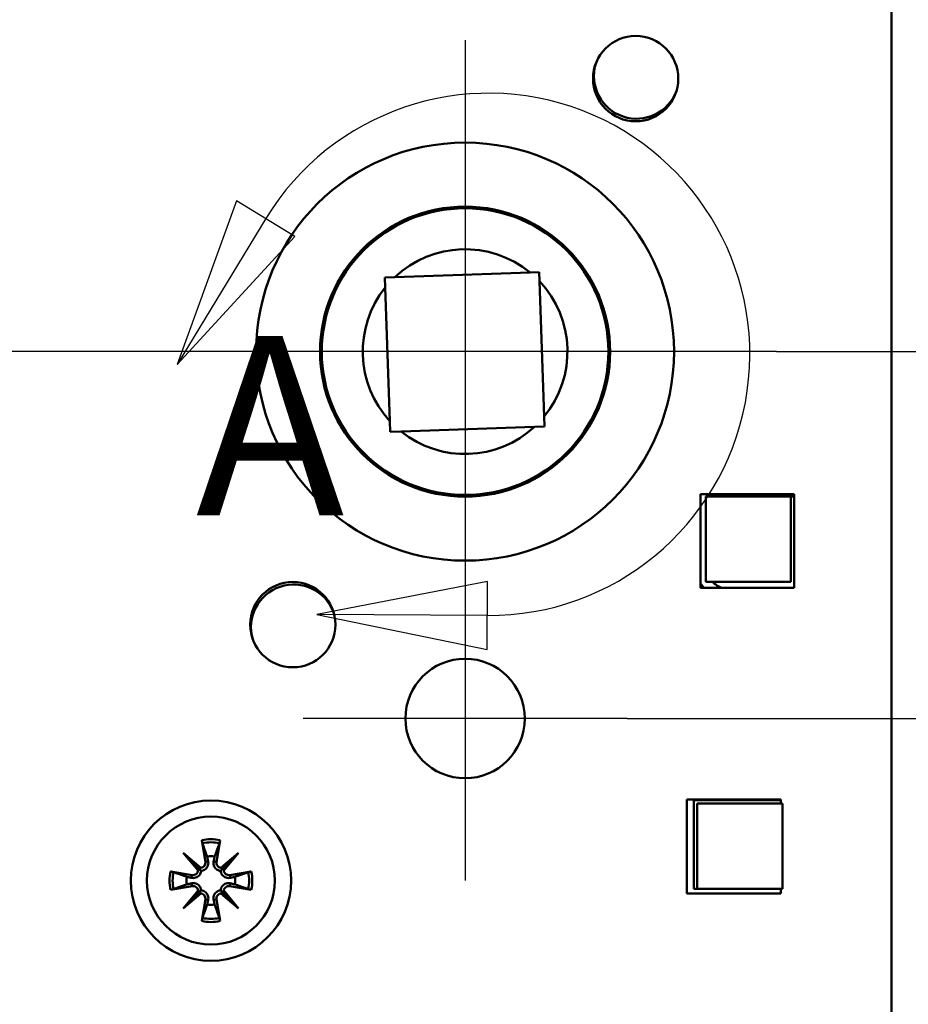
# Model space of a CAD drawing. Units: millimetres. Extents: x 12 to 400, y 20 to 574.
# Drawn here: x 157 to 209, y 426 to 484 of the extents above; entities that cross this region are included whole.
import ezdxf

# ---------------------------------------------------------------- set-up
doc = ezdxf.new("R2010")
doc.units = ezdxf.units.MM
doc.header["$LTSCALE"] = 2
for name, color, linetype, lineweight, true_color in [('Bemaßungen(SuP)', 7, 'Continuous', 25, 0x0000a0), ('Mittelpunktmarkierung(SuP)', 1, 'Continuous', 25, 0xff0000), ('Sichtbare tangentiale Kanten(SuP)', 7, 'Continuous', 50, 0xc0c0c0)]:
    doc.layers.add(name, color=color, linetype=linetype, lineweight=lineweight, true_color=true_color)
doc.layers.add('Detailkreislinien(SuP)', color=7, linetype='Continuous', lineweight=25)
doc.layers.add('Sichtbare Kanten(SuP)', color=7, linetype='Continuous', lineweight=50)
doc.styles.add('ISOCP', font='isocpeur.ttf')
doc.styles.add('ISOCPGroßer Text', font='isocpeur.ttf')
doc.dimstyles.new('SuP-DIN', dxfattribs={"dimscale": 2, "dimtxt": 3.5, "dimasz": 2.5, "dimexe": 2, "dimexo": 0, "dimgap": 0.5, "dimtad": 1, "dimrnd": 1e-08, "dimtxsty": 'ISOCP', "dimcen": 0.09, "dimdle": 12, "dimclrd": 256, "dimclre": 256, "dimclrt": 256, "dimazin": 2, "dimtfac": 0.571429, "dimtdec": 3, "dimtmove": 0, "dimatfit": 3, "dimfxl": 1, "dimtolj": 1, "dimlwd": 25, "dimlwe": 25, "dimarcsym": 0})

# ---------------------------------------------------------------- blocks, each defined once
blk = doc.blocks.new('2DDetail0')
at = {"layer": 'Detailkreislinien(SuP)', "linetype": 'Continuous'}
for p, q in [((84.648, 236.467), (82.903, 231.676)), ((86.357, 235.428), (84.648, 236.467)), ((85.502, 235.948), (82.903, 231.676)), ((82.903, 231.676), (86.357, 235.428)), ((92.005, 225.32), (87, 224.345)), ((91.995, 223.32), (92.005, 225.32)), ((92, 224.32), (87, 224.345)), ((87, 224.345), (91.995, 223.32))]:
    blk.add_line(p, q, dxfattribs=at)
at = {"layer": 'Detailkreislinien(SuP)', "linetype": 'Continuous', "flags": 128}
for points in [[(84.648, 236.467), (82.903, 231.676), (86.357, 235.428), (84.648, 236.467)], [(92.005, 225.32), (87, 224.345), (91.995, 223.32), (92.005, 225.32)]]:
    blk.add_lwpolyline(points, dxfattribs=at)
at = {"layer": 'Detailkreislinien(SuP)'}
blk.add_arc((92.038, 231.971), 7.651, 269.7137, 148.6813, dxfattribs=at)
for points in [[(84.648, 236.467), (82.903, 231.676), (86.357, 235.428), (84.648, 236.467)], [(92.005, 225.32), (87, 224.345), (91.995, 223.32), (92.005, 225.32)]]:
    blk.add_solid(points, dxfattribs=at)
at = {"layer": 'Detailkreislinien(SuP)', "insert": (83.451, 225.614), "char_height": 5.25, "attachment_point": 7, "style": 'ISOCPGroßer Text'}
blk.add_mtext('A', dxfattribs=at)
blk = doc.blocks.new('*D12')
at = {"layer": 'Bemaßungen(SuP)', "color": 174, "linetype": 'Continuous', "lineweight": 25, "true_color": 0x0000a0, "transparency": 16777216}
for p, q in [((192.187, 510.102), (226.568, 510.102)), ((222.568, 505.102), (222.568, 469.102)), ((200.937, 464.102), (226.568, 464.102))]:
    blk.add_line(p, q, dxfattribs=at)
at = {"layer": 'Bemaßungen(SuP)', "color": 174, "linetype": 'Continuous', "true_color": 0x0000a0, "transparency": 16777216}
for points in [[(221.734, 505.102), (223.401, 505.102), (222.568, 510.102)], [(221.734, 469.102), (223.401, 469.102), (222.568, 464.102)]]:
    blk.add_solid(points, dxfattribs=at)
at = {"layer": 'Defpoints', "color": 0, "linetype": 'Continuous', "transparency": 16777216}
for p in [(192.187, 510.102), (200.937, 464.102), (222.568, 464.102)]:
    blk.add_point(p, dxfattribs=at)
at = {"layer": 'Bemaßungen(SuP)', "color": 174, "linetype": 'Continuous', "lineweight": 25, "true_color": 0x0000a0, "transparency": 16777216, "insert": (214.568, 482.552), "char_height": 7, "attachment_point": 1, "rotation": 90, "style": 'ISOCP'}
blk.add_mtext('\\A1;46', dxfattribs=at)
blk = doc.blocks.new('*D13')
at = {"layer": 'Bemaßungen(SuP)', "color": 174, "linetype": 'Continuous', "lineweight": 25, "true_color": 0x0000a0, "transparency": 16777216}
for p, q in [((200.937, 464.102), (226.568, 464.102)), ((222.568, 447.602), (222.568, 459.102)), ((192.187, 442.602), (226.568, 442.602))]:
    blk.add_line(p, q, dxfattribs=at)
at = {"layer": 'Bemaßungen(SuP)', "color": 174, "linetype": 'Continuous', "true_color": 0x0000a0, "transparency": 16777216}
for points in [[(221.734, 459.102), (223.401, 459.102), (222.568, 464.102)], [(221.734, 447.602), (223.401, 447.602), (222.568, 442.602)]]:
    blk.add_solid(points, dxfattribs=at)
at = {"layer": 'Defpoints', "color": 0, "linetype": 'Continuous', "transparency": 16777216}
for p in [(200.937, 464.102), (222.568, 464.102), (192.187, 442.602)]:
    blk.add_point(p, dxfattribs=at)
at = {"layer": 'Bemaßungen(SuP)', "color": 174, "linetype": 'Continuous', "lineweight": 25, "true_color": 0x0000a0, "transparency": 16777216, "insert": (213.168, 446.177), "char_height": 7, "attachment_point": 1, "rotation": 90, "style": 'ISOCP'}
blk.add_mtext('\\A1;21,5', dxfattribs=at)
blk = doc.blocks.new('*D14')
at = {"layer": 'Bemaßungen(SuP)', "color": 174, "linetype": 'Continuous', "lineweight": 25, "true_color": 0x0000a0, "transparency": 16777216}
for p, q in [((199.687, 518.102), (240.938, 518.102)), ((236.938, 513.102), (236.938, 469.102)), ((200.937, 464.102), (240.938, 464.102))]:
    blk.add_line(p, q, dxfattribs=at)
at = {"layer": 'Bemaßungen(SuP)', "color": 174, "linetype": 'Continuous', "true_color": 0x0000a0, "transparency": 16777216}
for points in [[(236.104, 513.102), (237.771, 513.102), (236.938, 518.102)], [(236.104, 469.102), (237.771, 469.102), (236.938, 464.102)]]:
    blk.add_solid(points, dxfattribs=at)
at = {"layer": 'Defpoints', "color": 0, "linetype": 'Continuous', "transparency": 16777216}
for p in [(199.687, 518.102), (200.937, 464.102), (236.938, 464.102)]:
    blk.add_point(p, dxfattribs=at)
at = {"layer": 'Bemaßungen(SuP)', "color": 174, "linetype": 'Continuous', "lineweight": 25, "true_color": 0x0000a0, "transparency": 16777216, "insert": (228.938, 486.552), "char_height": 7, "attachment_point": 1, "rotation": 90, "style": 'ISOCP'}
blk.add_mtext('\\A1;54', dxfattribs=at)
blk = doc.blocks.new('*D16')
at = {"layer": 'Bemaßungen(SuP)', "color": 174, "linetype": 'Continuous', "lineweight": 25, "true_color": 0x0000a0, "transparency": 16777216}
for p, q in [((199.687, 518.102), (254.841, 518.102)), ((250.841, 513.102), (250.841, 368.902)), ((199.687, 363.902), (254.841, 363.902))]:
    blk.add_line(p, q, dxfattribs=at)
at = {"layer": 'Bemaßungen(SuP)', "color": 174, "linetype": 'Continuous', "true_color": 0x0000a0, "transparency": 16777216}
for points in [[(250.008, 513.102), (251.675, 513.102), (250.841, 518.102)], [(250.008, 368.902), (251.675, 368.902), (250.841, 363.902)]]:
    blk.add_solid(points, dxfattribs=at)
at = {"layer": 'Defpoints', "color": 0, "linetype": 'Continuous', "transparency": 16777216}
for p in [(199.687, 518.102), (199.687, 363.902), (250.841, 363.902)]:
    blk.add_point(p, dxfattribs=at)
at = {"layer": 'Bemaßungen(SuP)', "color": 174, "linetype": 'Continuous', "lineweight": 25, "true_color": 0x0000a0, "transparency": 16777216, "insert": (242.841, 434.702), "char_height": 7, "attachment_point": 1, "rotation": 90, "style": 'ISOCP'}
blk.add_mtext('\\A1;154', dxfattribs=at)
blk = doc.blocks.new('*D17')
at = {"layer": 'Bemaßungen(SuP)', "color": 174, "linetype": 'Continuous', "lineweight": 25, "true_color": 0x0000a0, "transparency": 16777216}
for p, q in [((164.437, 464.102), (82.265, 464.102)), ((86.265, 459.102), (86.265, 394.002)), ((170.287, 389.002), (82.265, 389.002))]:
    blk.add_line(p, q, dxfattribs=at)
at = {"layer": 'Bemaßungen(SuP)', "color": 174, "linetype": 'Continuous', "true_color": 0x0000a0, "transparency": 16777216}
for points in [[(85.431, 459.102), (87.098, 459.102), (86.265, 464.102)], [(85.431, 394.002), (87.098, 394.002), (86.265, 389.002)]]:
    blk.add_solid(points, dxfattribs=at)
at = {"layer": 'Defpoints', "color": 0, "linetype": 'Continuous', "transparency": 16777216}
for p in [(164.437, 464.102), (86.265, 389.002), (170.287, 389.002)]:
    blk.add_point(p, dxfattribs=at)
at = {"layer": 'Bemaßungen(SuP)', "color": 174, "linetype": 'Continuous', "lineweight": 25, "true_color": 0x0000a0, "transparency": 16777216, "insert": (78.265, 422.352), "char_height": 7, "attachment_point": 1, "rotation": 90, "style": 'ISOCP'}
blk.add_mtext('\\A1;75', dxfattribs=at)

msp = doc.modelspace()

# ---------------------------------------------------------------- linework, layer by layer
at = {"layer": 'Mittelpunktmarkierung(SuP)', "linetype": 'Continuous'}
for p, q in [((182.687, 482.352), (182.687, 445.852)), ((200.937, 464.102), (164.437, 464.102)), ((182.687, 452.102), (182.687, 433.102)), ((192.187, 442.602), (173.187, 442.602))]:
    msp.add_line(p, q, dxfattribs=at)
at = {"layer": 'Sichtbare Kanten(SuP)'}
for p, q in [((207.687, 371.902), (207.687, 510.102)), ((186.496, 468.738), (178.563, 468.461)), ((186.496, 468.738), (187.027, 468.757)), ((187.027, 468.757), (187.045, 468.226)), ((177.982, 468.441), (178.563, 468.461)), ((178.003, 467.852), (177.982, 468.441)), ((187.322, 460.293), (187.045, 468.226)), ((178.003, 467.852), (178.276, 460.035)), ((178.298, 459.396), (178.276, 460.035)), ((187.322, 460.293), (187.343, 459.712)), ((178.937, 459.419), (178.298, 459.396)), ((178.937, 459.419), (186.754, 459.692)), ((187.343, 459.712), (186.754, 459.692)), ((196.487, 450.252), (196.487, 455.752)), ((196.487, 455.752), (201.987, 455.752)), ((201.792, 455.614), (196.792, 455.614)), ((196.792, 455.614), (196.792, 450.614)), ((201.792, 450.614), (201.792, 455.614)), ((201.987, 455.614), (201.792, 455.614)), ((201.987, 455.752), (201.987, 450.252)), ((201.987, 450.252), (196.487, 450.252)), ((196.792, 450.614), (201.792, 450.614)), ((195.687, 432.352), (195.687, 437.852)), ((195.687, 437.852), (201.187, 437.852)), ((196.092, 437.814), (196.092, 432.614)), ((201.187, 437.814), (196.092, 437.814)), ((201.292, 437.614), (196.292, 437.614)), ((196.292, 437.614), (196.292, 432.614)), ((201.187, 437.852), (201.187, 437.614)), ((201.292, 432.614), (201.292, 437.614)), ((167.25, 435.47), (167.463, 434.206)), ((168.323, 435.47), (168.11, 434.206)), ((166.16, 434.729), (167.2, 433.854)), ((166.16, 434.729), (167.018, 433.871)), ((167.035, 433.689), (166.16, 434.729)), ((168.374, 433.854), (169.413, 434.729)), ((169.413, 434.729), (168.538, 433.689)), ((169.413, 434.729), (168.555, 433.871)), ((165.419, 433.639), (166.683, 433.426)), ((167.018, 433.871), (167.216, 433.673)), ((168.555, 433.871), (168.357, 433.673)), ((170.154, 433.639), (168.89, 433.426)), ((165.419, 432.566), (166.683, 432.779)), ((170.154, 432.566), (168.89, 432.779)), ((166.16, 431.476), (167.035, 432.516)), ((167.2, 432.351), (166.16, 431.476)), ((166.16, 431.476), (167.018, 432.334)), ((167.018, 432.334), (167.216, 432.532)), ((168.555, 432.334), (168.357, 432.532)), ((169.413, 431.476), (168.374, 432.351)), ((168.538, 432.516), (169.413, 431.476)), ((169.413, 431.476), (168.555, 432.334)), ((201.187, 432.352), (195.687, 432.352)), ((196.092, 432.614), (196.292, 432.614)), ((196.292, 432.614), (201.292, 432.614)), ((201.187, 432.614), (201.187, 432.352)), ((167.25, 430.735), (167.463, 431.999)), ((168.323, 430.735), (168.11, 431.999))]:
    msp.add_line(p, q, dxfattribs=at)
for centre, radius in [((192.687, 480.102), 2.5), ((182.687, 464.102), 12.25), ((182.687, 464.102), 8.5), ((182.687, 464.102), 8.4), ((172.587, 448.102), 2.5), ((182.687, 442.602), 3.5), ((167.787, 433.102), 4.7), ((167.787, 433.102), 3.75)]:
    msp.add_circle(centre, radius, dxfattribs=at)
for centre, radius, start, end in [((192.737, 480.252), 2.5, 163.3772, 339.7529), ((182.687, 464.102), 6, 50.59038, 133.40962), ((182.687, 464.102), 6, 320.59038, 43.40962), ((182.687, 464.102), 6, 141.31749, 222.68251), ((182.687, 464.102), 6, 231.31749, 312.68251), ((172.637, 447.952), 2.5, 20.2471, 196.6228), ((198.192, 451.584), 2, 211.49288, 221.74412), ((198.192, 451.584), 1.4, 223.86347, 252.01736), ((167.787, 433.102), 1.427, 81.13466, 98.86534), ((167.163, 434.156), 0.304, 276.90256, 9.53606), ((168.41, 434.156), 0.304, 170.46394, 263.09744), ((166.733, 433.726), 0.304, 260.46394, 353.09744), ((168.84, 433.726), 0.304, 186.90256, 279.53606), ((167.787, 433.102), 1.427, 171.13466, 188.86534), ((166.733, 432.479), 0.304, 6.90256, 99.53606), ((168.84, 432.479), 0.304, 80.46394, 173.09744), ((167.787, 433.102), 1.427, 351.13466, 8.86534), ((167.163, 432.049), 0.304, 350.46394, 83.09744), ((168.41, 432.049), 0.304, 96.90256, 189.53606), ((167.787, 433.102), 1.427, 261.13466, 278.86534)]:
    msp.add_arc(centre, radius, start, end, dxfattribs=at)
for centre, major_axis, start_param, end_param in [((167.136, 434.123), (0.18, 0.213), 3.408554, 4.079128), ((166.766, 433.753), (0.213, 0.18), 5.34565, 6.016224), ((168.437, 434.123), (0.18, -0.213), 5.34565, 6.016224), ((168.807, 433.753), (0.213, -0.18), 3.408554, 4.079128), ((166.766, 432.452), (-0.213, 0.18), 3.408554, 4.079128), ((167.136, 432.082), (-0.18, 0.213), 5.34565, 6.016224), ((168.437, 432.082), (-0.18, -0.213), 3.408554, 4.079128), ((168.807, 432.452), (-0.213, -0.18), 5.34565, 6.016224)]:
    msp.add_ellipse(centre, major_axis=major_axis, ratio=0.988452, start_param=start_param, end_param=end_param, dxfattribs=at)
for points, knots in [([(167.291, 435.29), (167.287, 435.3), (167.283, 435.313), (167.275, 435.345), (167.27, 435.369), (167.26, 435.415), (167.255, 435.445), (167.25, 435.47)], [0.0702127, 0.0702127, 0.0702127, 0.0702127, 0.07645626, 0.07645626, 0.08407677, 0.08407677, 0.09170817, 0.09170817, 0.09170817, 0.09170817]), ([(168.323, 435.47), (168.319, 435.445), (168.313, 435.415), (168.304, 435.369), (168.298, 435.345), (168.29, 435.313), (168.286, 435.3), (168.282, 435.29)], [0.03063035, 0.03063035, 0.03063035, 0.03063035, 0.03826174, 0.03826174, 0.04588225, 0.04588225, 0.05212581, 0.05212581, 0.05212581, 0.05212581]), ([(167.627, 434.234), (167.629, 434.222), (167.631, 434.211), (167.639, 434.155), (167.639, 434.107), (167.624, 434.012), (167.609, 433.965), (167.57, 433.888), (167.545, 433.851), (167.485, 433.785), (167.449, 433.756), (167.376, 433.713), (167.333, 433.695), (167.265, 433.678), (167.24, 433.675), (167.216, 433.673)], [0.18527626, 0.18527626, 0.18527626, 0.18527626, 0.18918617, 0.18918617, 0.20421321, 0.20421321, 0.21924026, 0.21924026, 0.2320766, 0.2320766, 0.24491294, 0.24491294, 0.25774929, 0.25774929, 0.26501406, 0.26501406, 0.26501406, 0.26501406]), ([(168.357, 433.673), (168.333, 433.675), (168.308, 433.678), (168.24, 433.695), (168.198, 433.713), (168.124, 433.756), (168.088, 433.785), (168.028, 433.851), (168.003, 433.888), (167.965, 433.965), (167.949, 434.012), (167.934, 434.107), (167.934, 434.155), (167.94, 434.199), (167.942, 434.211), (167.944, 434.222), (167.946, 434.234)], [-0.07582789, -0.07582789, -0.07582789, -0.07582789, -0.06856312, -0.06856312, -0.05572678, -0.05572678, -0.04289044, -0.04289044, -0.03005409, -0.03005409, -0.01502705, -0.01502705, 0, 0, 0, 0.00390991, 0.00390991, 0.00390991, 0.00390991]), ([(165.419, 433.639), (165.444, 433.634), (165.474, 433.629), (165.52, 433.619), (165.544, 433.614), (165.576, 433.606), (165.589, 433.602), (165.599, 433.598)], [0.03063035, 0.03063035, 0.03063035, 0.03063035, 0.03826174, 0.03826174, 0.04588225, 0.04588225, 0.05212581, 0.05212581, 0.05212581, 0.05212581]), ([(167.216, 433.673), (167.215, 433.649), (167.211, 433.624), (167.194, 433.556), (167.176, 433.513), (167.133, 433.44), (167.104, 433.404), (167.038, 433.344), (167.001, 433.319), (166.925, 433.28), (166.878, 433.265), (166.782, 433.25), (166.734, 433.25), (166.69, 433.256), (166.678, 433.258), (166.667, 433.26), (166.656, 433.262)], [-0.07582789, -0.07582789, -0.07582789, -0.07582789, -0.06856312, -0.06856312, -0.05572678, -0.05572678, -0.04289044, -0.04289044, -0.03005409, -0.03005409, -0.01502705, -0.01502705, 0, 0, 0, 0.00390991, 0.00390991, 0.00390991, 0.00390991]), ([(168.918, 433.262), (168.906, 433.26), (168.895, 433.258), (168.84, 433.25), (168.791, 433.25), (168.696, 433.265), (168.649, 433.28), (168.572, 433.319), (168.535, 433.344), (168.469, 433.404), (168.44, 433.44), (168.397, 433.513), (168.379, 433.556), (168.363, 433.624), (168.359, 433.649), (168.357, 433.673)], [0.18527626, 0.18527626, 0.18527626, 0.18527626, 0.18918617, 0.18918617, 0.20421321, 0.20421321, 0.21924026, 0.21924026, 0.2320766, 0.2320766, 0.24491294, 0.24491294, 0.25774929, 0.25774929, 0.26501406, 0.26501406, 0.26501406, 0.26501406]), ([(169.974, 433.598), (169.984, 433.602), (169.997, 433.606), (170.029, 433.614), (170.054, 433.619), (170.1, 433.629), (170.129, 433.634), (170.154, 433.639)], [0.0702127, 0.0702127, 0.0702127, 0.0702127, 0.07645626, 0.07645626, 0.08407677, 0.08407677, 0.09170817, 0.09170817, 0.09170817, 0.09170817]), ([(166.656, 432.943), (166.667, 432.945), (166.678, 432.947), (166.734, 432.955), (166.782, 432.955), (166.878, 432.94), (166.925, 432.925), (167.001, 432.886), (167.038, 432.861), (167.104, 432.801), (167.133, 432.765), (167.176, 432.691), (167.194, 432.649), (167.211, 432.581), (167.215, 432.556), (167.216, 432.532)], [0.18527626, 0.18527626, 0.18527626, 0.18527626, 0.18918617, 0.18918617, 0.20421321, 0.20421321, 0.21924026, 0.21924026, 0.2320766, 0.2320766, 0.24491294, 0.24491294, 0.25774929, 0.25774929, 0.26501406, 0.26501406, 0.26501406, 0.26501406]), ([(168.357, 432.532), (168.359, 432.556), (168.363, 432.581), (168.379, 432.649), (168.397, 432.691), (168.44, 432.765), (168.469, 432.801), (168.535, 432.861), (168.572, 432.886), (168.649, 432.925), (168.696, 432.94), (168.791, 432.955), (168.84, 432.955), (168.883, 432.949), (168.895, 432.947), (168.906, 432.945), (168.918, 432.943)], [-0.07582789, -0.07582789, -0.07582789, -0.07582789, -0.06856312, -0.06856312, -0.05572678, -0.05572678, -0.04289044, -0.04289044, -0.03005409, -0.03005409, -0.01502705, -0.01502705, 0, 0, 0, 0.00390991, 0.00390991, 0.00390991, 0.00390991]), ([(165.599, 432.607), (165.589, 432.603), (165.576, 432.599), (165.544, 432.591), (165.52, 432.585), (165.474, 432.576), (165.444, 432.571), (165.419, 432.566)], [0.0702127, 0.0702127, 0.0702127, 0.0702127, 0.07645626, 0.07645626, 0.08407677, 0.08407677, 0.09170817, 0.09170817, 0.09170817, 0.09170817]), ([(167.216, 432.532), (167.24, 432.53), (167.265, 432.526), (167.333, 432.51), (167.376, 432.492), (167.449, 432.449), (167.485, 432.42), (167.545, 432.354), (167.57, 432.317), (167.609, 432.24), (167.624, 432.193), (167.639, 432.098), (167.639, 432.05), (167.633, 432.006), (167.631, 431.994), (167.629, 431.983), (167.627, 431.971)], [-0.07582789, -0.07582789, -0.07582789, -0.07582789, -0.06856312, -0.06856312, -0.05572678, -0.05572678, -0.04289044, -0.04289044, -0.03005409, -0.03005409, -0.01502705, -0.01502705, 0, 0, 0, 0.00390991, 0.00390991, 0.00390991, 0.00390991]), ([(167.946, 431.971), (167.944, 431.983), (167.942, 431.994), (167.934, 432.05), (167.934, 432.098), (167.949, 432.193), (167.965, 432.24), (168.003, 432.317), (168.028, 432.354), (168.088, 432.42), (168.124, 432.449), (168.198, 432.492), (168.24, 432.51), (168.308, 432.526), (168.333, 432.53), (168.357, 432.532)], [0.18527626, 0.18527626, 0.18527626, 0.18527626, 0.18918617, 0.18918617, 0.20421321, 0.20421321, 0.21924026, 0.21924026, 0.2320766, 0.2320766, 0.24491294, 0.24491294, 0.25774929, 0.25774929, 0.26501406, 0.26501406, 0.26501406, 0.26501406]), ([(170.154, 432.566), (170.129, 432.571), (170.1, 432.576), (170.054, 432.585), (170.029, 432.591), (169.997, 432.599), (169.984, 432.603), (169.974, 432.607)], [0.03063035, 0.03063035, 0.03063035, 0.03063035, 0.03826174, 0.03826174, 0.04588225, 0.04588225, 0.05212581, 0.05212581, 0.05212581, 0.05212581]), ([(167.25, 430.735), (167.255, 430.76), (167.26, 430.789), (167.27, 430.835), (167.275, 430.86), (167.283, 430.892), (167.287, 430.905), (167.291, 430.915)], [0.03063035, 0.03063035, 0.03063035, 0.03063035, 0.03826174, 0.03826174, 0.04588225, 0.04588225, 0.05212581, 0.05212581, 0.05212581, 0.05212581]), ([(168.282, 430.915), (168.286, 430.905), (168.29, 430.892), (168.298, 430.86), (168.304, 430.835), (168.313, 430.789), (168.319, 430.76), (168.323, 430.735)], [0.0702127, 0.0702127, 0.0702127, 0.0702127, 0.07645626, 0.07645626, 0.08407677, 0.08407677, 0.09170817, 0.09170817, 0.09170817, 0.09170817])]:
    msp.add_open_spline(points, degree=3, knots=knots, dxfattribs=at)
for points, weights in [([(167.291, 435.29), (167.459, 434.817), (167.567, 434.512)], [1.0027435283, 1.02633143355, 1]), ([(168.006, 434.512), (168.114, 434.817), (168.282, 435.29)], [1, 1.02633143355, 1.0027435283]), ([(167.567, 434.512), (167.6, 434.357), (167.627, 434.234)], [1, 1.11656681379, 1.23145448443]), ([(167.946, 434.234), (167.973, 434.357), (168.006, 434.512)], [1.23145448443, 1.1165668138, 1]), ([(166.377, 433.322), (166.072, 433.43), (165.599, 433.598)], [1, 1.02633143356, 1.0027435283]), ([(169.974, 433.598), (169.501, 433.43), (169.196, 433.322)], [1.0027435283, 1.02633143356, 1]), ([(165.599, 432.607), (166.072, 432.775), (166.377, 432.883)], [1.0027435283, 1.02633143356, 1]), ([(166.656, 433.262), (166.532, 433.289), (166.377, 433.322)], [1.23145448443, 1.1165668138, 1]), ([(166.377, 432.883), (166.532, 432.916), (166.656, 432.943)], [1, 1.11656681379, 1.23145448443]), ([(169.196, 433.322), (169.042, 433.289), (168.918, 433.262)], [1, 1.11656681379, 1.23145448443]), ([(168.918, 432.943), (169.042, 432.916), (169.196, 432.883)], [1.23145448443, 1.1165668138, 1]), ([(169.196, 432.883), (169.501, 432.775), (169.974, 432.607)], [1, 1.02633143356, 1.0027435283]), ([(167.567, 431.693), (167.459, 431.388), (167.291, 430.915)], [1, 1.02633143356, 1.0027435283]), ([(167.627, 431.971), (167.6, 431.847), (167.567, 431.693)], [1.23145448443, 1.1165668138, 1]), ([(168.006, 431.693), (167.973, 431.847), (167.946, 431.971)], [1, 1.11656681379, 1.23145448443]), ([(168.282, 430.915), (168.114, 431.388), (168.006, 431.693)], [1.0027435283, 1.02633143356, 1])]:
    msp.add_rational_spline(points, weights, degree=2, dxfattribs=at)
at = {"layer": 'Sichtbare tangentiale Kanten(SuP)'}
for p, q in [((167.463, 434.206), (167.627, 434.234)), ((168.11, 434.206), (167.946, 434.234)), ((166.683, 433.426), (166.656, 433.262)), ((168.89, 433.426), (168.918, 433.262)), ((166.683, 432.779), (166.656, 432.943)), ((168.89, 432.779), (168.918, 432.943)), ((167.463, 431.999), (167.627, 431.971)), ((168.11, 431.999), (167.946, 431.971))]:
    msp.add_line(p, q, dxfattribs=at)
for radius, start, end in [(2.427, 77.23993, 102.76007), (2.243, 77.23002, 102.76998), (2.427, 167.23993, 192.76007), (2.243, 167.23002, 192.76998), (2.243, 347.23002, 12.76998), (2.427, 347.23993, 12.76007), (2.427, 257.23993, 282.76007), (2.243, 257.23002, 282.76998)]:
    msp.add_arc((167.787, 433.102), radius, start, end, dxfattribs=at)

# ---------------------------------------------------------------- block references
at = {"layer": 'Detailkreislinien(SuP)', "xscale": 2, "yscale": 2, "zscale": 2}
msp.add_blockref('2DDetail0', (0, 0), dxfattribs=at)

# ---------------------------------------------------------------- dimensions: what is measured, and where the dimension line sits
at = {"layer": 'Bemaßungen(SuP)', "color": 174, "linetype": 'Continuous', "lineweight": 25, "true_color": 0x0000a0}
for base, p1, p2, angle, override, picture, middle in [((236.938, 464.102), (199.687, 518.102), (200.937, 464.102), 90, {"dimgap": 0.5, "dimdec": 2, "dimtol": 0, "dimlim": 0, "dimtp": 0, "dimtm": 0, "dimtdec": 3, "dimtofl": 0, "dimatfit": 1}, '*D14', (236.938, 491.102)), ((250.841, 363.902), (199.687, 518.102), (199.687, 363.902), 270, {"dimgap": 0.5, "dimdec": 0, "dimtol": 0, "dimlim": 0, "dimtp": 0, "dimtm": 0, "dimtdec": 3, "dimtofl": 0, "dimatfit": 1}, '*D16', (250.841, 441.002)), ((222.568, 464.102), (192.187, 510.102), (200.937, 464.102), 90, {"dimgap": 0.5, "dimdec": 2, "dimtol": 0, "dimlim": 0, "dimtp": 0, "dimtm": 0, "dimtdec": 3, "dimtofl": 0, "dimatfit": 1}, '*D12', (222.568, 487.102)), ((222.568, 464.102), (192.187, 442.602), (200.937, 464.102), 90, {"dimgap": 0.5, "dimdec": 2, "dimtol": 0, "dimlim": 0, "dimtp": 0, "dimtm": 0, "dimtdec": 3, "dimtofl": 0, "dimatfit": 1}, '*D13', (222.568, 453.352)), ((86.265, 389.002), (164.437, 464.102), (170.287, 389.002), 90, {"dimgap": 0.5, "dimdec": 0, "dimtol": 0, "dimlim": 0, "dimtp": 0, "dimtm": 0, "dimtdec": 3, "dimtofl": 0, "dimatfit": 1}, '*D17', (86.265, 426.552))]:
    dim = msp.add_linear_dim(base=base, p1=p1, p2=p2, angle=angle, dimstyle='SuP-DIN', override=override, dxfattribs=at)
    dim.commit()
    dim.dimension.update_dxf_attribs({"geometry": picture, "text_midpoint": middle, "dimtype": 160})

doc.saveas('drawing.dxf')
